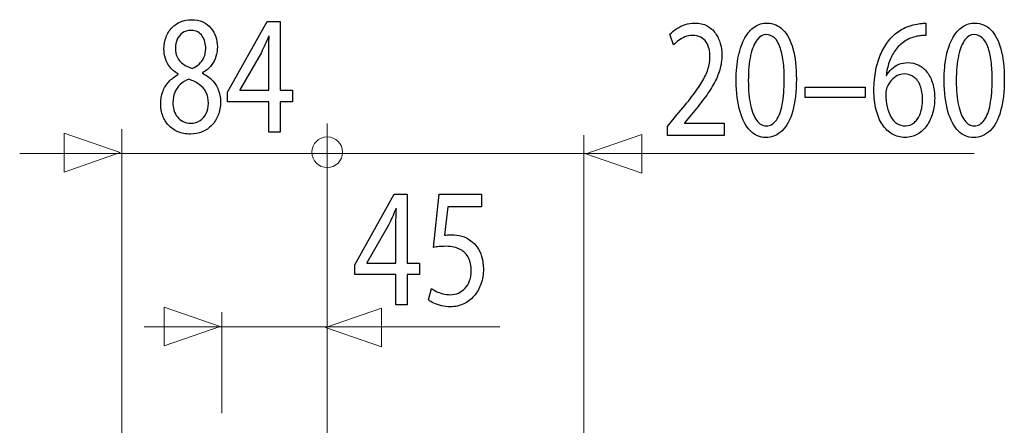
# Model space of a CAD drawing. Units: millimetres. Extents: x -92 to 92, y -42 to 42.
# Drawn here: x -31 to -9, y 33 to 42 of the extents above; entities that cross this region are included whole.
import ezdxf

# ---------------------------------------------------------------- set-up
doc = ezdxf.new("R2010")
doc.units = ezdxf.units.MM
doc.header["$MEASUREMENT"] = 0
doc.layers.add('CURVE', color=7, linetype='Continuous')

msp = doc.modelspace()

# ---------------------------------------------------------------- linework, layer by layer
at = {"layer": 'CURVE', "color": 250}
for points, knots in [([(-27.6802, 40.8735), (-27.7635, 40.8294), (-27.8349, 40.7744), (-27.8944, 40.7098), (-27.8944, 40.7098), (-27.9538, 40.6446), (-28, 40.5689), (-28.0321, 40.4828), (-28.0321, 40.4828), (-28.064, 40.3968), (-28.0801, 40.3004), (-28.0806, 40.1944), (-28.0806, 40.1944), (-28.0801, 40.1012), (-28.0652, 40.0146), (-28.0341, 39.9325), (-28.0341, 39.9325), (-28.0035, 39.8509), (-27.959, 39.7792), (-27.9006, 39.7165), (-27.9006, 39.7165), (-27.8421, 39.6544), (-27.7713, 39.6052), (-27.688, 39.5697), (-27.688, 39.5697), (-27.6042, 39.5341), (-27.5094, 39.516), (-27.4039, 39.5153), (-27.4039, 39.5153), (-27.3072, 39.516), (-27.2172, 39.5334), (-27.1344, 39.5676), (-27.1344, 39.5676), (-27.0516, 39.6019), (-26.9787, 39.6519), (-26.9166, 39.7165), (-26.9166, 39.7165), (-26.8545, 39.7805), (-26.8059, 39.8574), (-26.7712, 39.9473), (-26.7712, 39.9473), (-26.736, 40.0372), (-26.7184, 40.1374), (-26.7179, 40.2488), (-26.7179, 40.2488), (-26.7184, 40.3496), (-26.735, 40.4414), (-26.7676, 40.5248), (-26.7676, 40.5248), (-26.8002, 40.6076), (-26.8467, 40.6807), (-26.9073, 40.7435), (-26.9073, 40.7435), (-26.9678, 40.8068), (-27.0402, 40.8591), (-27.1245, 40.9005), (-27.1245, 40.9005), (-27.1245, 40.9005), (-27.1245, 40.9122), (-27.1245, 40.9122), (-27.1245, 40.9122), (-27.0422, 40.9607), (-26.9765, 41.017), (-26.9275, 41.0817), (-26.9275, 41.0817), (-26.8783, 41.1457), (-26.8425, 41.2143), (-26.8208, 41.286), (-26.8208, 41.286), (-26.7997, 41.3584), (-26.7888, 41.4303), (-26.7893, 41.502), (-26.7893, 41.502), (-26.7893, 41.5823), (-26.8017, 41.6598), (-26.8265, 41.7335), (-26.8265, 41.7335), (-26.8514, 41.8073), (-26.8882, 41.8733), (-26.9372, 41.9321), (-26.9372, 41.9321), (-26.9869, 41.9902), (-27.0484, 42.0368), (-27.122, 42.0705), (-27.122, 42.0705), (-27.1954, 42.1048), (-27.2813, 42.1221), (-27.3791, 42.1228), (-27.3791, 42.1228), (-27.4686, 42.1221), (-27.5519, 42.106), (-27.6275, 42.0744), (-27.6275, 42.0744), (-27.7034, 42.042), (-27.7697, 41.9967), (-27.8267, 41.9373), (-27.8267, 41.9373), (-27.883, 41.8777), (-27.927, 41.8073), (-27.9585, 41.7251), (-27.9585, 41.7251), (-27.9896, 41.6429), (-28.0056, 41.5518), (-28.0062, 41.4516), (-28.0062, 41.4516), (-28.0062, 41.3785), (-27.9953, 41.3074), (-27.9725, 41.2375), (-27.9725, 41.2375), (-27.9503, 41.1677), (-27.9151, 41.1023), (-27.8675, 41.0422), (-27.8675, 41.0422), (-27.8198, 40.982), (-27.7588, 40.9297), (-27.6833, 40.885), (-27.6833, 40.885), (-27.6833, 40.885), (-27.6802, 40.8735), (-27.6802, 40.8735)], [0, 0, 0, 0, 0.0322581, 0.0322581, 0.0322581, 0.0322581, 0.0645161, 0.0645161, 0.0645161, 0.0645161, 0.0967742, 0.0967742, 0.0967742, 0.0967742, 0.1290323, 0.1290323, 0.1290323, 0.1290323, 0.1612903, 0.1612903, 0.1612903, 0.1612903, 0.1935484, 0.1935484, 0.1935484, 0.1935484, 0.2258065, 0.2258065, 0.2258065, 0.2258065, 0.2580645, 0.2580645, 0.2580645, 0.2580645, 0.2903226, 0.2903226, 0.2903226, 0.2903226, 0.3225806, 0.3225806, 0.3225806, 0.3225806, 0.3548387, 0.3548387, 0.3548387, 0.3548387, 0.3870968, 0.3870968, 0.3870968, 0.3870968, 0.4193548, 0.4193548, 0.4193548, 0.4193548, 0.4516129, 0.4516129, 0.4516129, 0.4516129, 0.483871, 0.483871, 0.483871, 0.483871, 0.516129, 0.516129, 0.516129, 0.516129, 0.5483871, 0.5483871, 0.5483871, 0.5483871, 0.5806452, 0.5806452, 0.5806452, 0.5806452, 0.6129032, 0.6129032, 0.6129032, 0.6129032, 0.6451613, 0.6451613, 0.6451613, 0.6451613, 0.6774194, 0.6774194, 0.6774194, 0.6774194, 0.7096774, 0.7096774, 0.7096774, 0.7096774, 0.7419355, 0.7419355, 0.7419355, 0.7419355, 0.7741935, 0.7741935, 0.7741935, 0.7741935, 0.8064516, 0.8064516, 0.8064516, 0.8064516, 0.8387097, 0.8387097, 0.8387097, 0.8387097, 0.8709677, 0.8709677, 0.8709677, 0.8709677, 0.9032258, 0.9032258, 0.9032258, 0.9032258, 0.9354839, 0.9354839, 0.9354839, 0.9354839, 1, 1, 1, 1]), ([(-25.3613, 39.558), (-25.3613, 39.558), (-25.3613, 40.2488), (-25.3613, 40.2488), (-25.3613, 40.2488), (-25.3613, 40.2488), (-25.0789, 40.2488), (-25.0789, 40.2488), (-25.0789, 40.2488), (-25.0789, 40.2488), (-25.0789, 40.5126), (-25.0789, 40.5126), (-25.0789, 40.5126), (-25.0789, 40.5126), (-25.3613, 40.5126), (-25.3613, 40.5126), (-25.3613, 40.5126), (-25.3613, 40.5126), (-25.3613, 42.0801), (-25.3613, 42.0801), (-25.3613, 42.0801), (-25.3613, 42.0801), (-25.6563, 42.0801), (-25.6563, 42.0801), (-25.6563, 42.0801), (-25.6563, 42.0801), (-26.5565, 40.4698), (-26.5565, 40.4698), (-26.5565, 40.4698), (-26.5565, 40.4698), (-26.5565, 40.2488), (-26.5565, 40.2488), (-26.5565, 40.2488), (-26.5565, 40.2488), (-25.619, 40.2488), (-25.619, 40.2488), (-25.619, 40.2488), (-25.619, 40.2488), (-25.619, 39.558), (-25.619, 39.558), (-25.619, 39.558), (-25.619, 39.558), (-25.3613, 39.558), (-25.3613, 39.558)], [0, 0, 0, 0, 0.0833333, 0.0833333, 0.0833333, 0.0833333, 0.1666667, 0.1666667, 0.1666667, 0.1666667, 0.25, 0.25, 0.25, 0.25, 0.3333333, 0.3333333, 0.3333333, 0.3333333, 0.4166667, 0.4166667, 0.4166667, 0.4166667, 0.5, 0.5, 0.5, 0.5, 0.5833333, 0.5833333, 0.5833333, 0.5833333, 0.6666667, 0.6666667, 0.6666667, 0.6666667, 0.75, 0.75, 0.75, 0.75, 0.8333333, 0.8333333, 0.8333333, 0.8333333, 1, 1, 1, 1]), ([(-15.2456, 39.4813), (-15.2456, 39.4813), (-15.2456, 39.7646), (-15.2456, 39.7646), (-15.2456, 39.7646), (-15.2456, 39.7646), (-16.1489, 39.7646), (-16.1489, 39.7646), (-16.1489, 39.7646), (-16.1489, 39.7646), (-16.1489, 39.7723), (-16.1489, 39.7723), (-16.1489, 39.7723), (-16.1489, 39.7723), (-15.9905, 39.9585), (-15.9905, 39.9585), (-15.9905, 39.9585), (-15.8841, 40.086), (-15.7878, 40.2068), (-15.7024, 40.3207), (-15.7024, 40.3207), (-15.617, 40.4346), (-15.5441, 40.5457), (-15.4835, 40.6531), (-15.4835, 40.6531), (-15.4225, 40.7605), (-15.3764, 40.8685), (-15.3438, 40.9771), (-15.3438, 40.9771), (-15.3118, 41.0852), (-15.2958, 41.197), (-15.2952, 41.3128), (-15.2952, 41.3128), (-15.2952, 41.4039), (-15.3066, 41.4932), (-15.3304, 41.5799), (-15.3304, 41.5799), (-15.3542, 41.6665), (-15.3915, 41.7447), (-15.4411, 41.8146), (-15.4411, 41.8146), (-15.4908, 41.8851), (-15.5549, 41.9408), (-15.6331, 41.9821), (-15.6331, 41.9821), (-15.7112, 42.0242), (-15.8044, 42.0455), (-15.9129, 42.0462), (-15.9129, 42.0462), (-15.9895, 42.0455), (-16.0625, 42.0345), (-16.1319, 42.0118), (-16.1319, 42.0118), (-16.2012, 41.9892), (-16.2653, 41.9588), (-16.3243, 41.9201), (-16.3243, 41.9201), (-16.3827, 41.8819), (-16.435, 41.8385), (-16.481, 41.79), (-16.481, 41.79), (-16.481, 41.79), (-16.3941, 41.5494), (-16.3941, 41.5494), (-16.3941, 41.5494), (-16.3631, 41.5825), (-16.3258, 41.6154), (-16.2824, 41.6477), (-16.2824, 41.6477), (-16.2389, 41.6808), (-16.1908, 41.7073), (-16.1375, 41.7293), (-16.1375, 41.7293), (-16.0842, 41.7506), (-16.0268, 41.7622), (-15.9657, 41.7629), (-15.9657, 41.7629), (-15.8907, 41.7622), (-15.8277, 41.7487), (-15.7764, 41.7222), (-15.7764, 41.7222), (-15.7257, 41.6949), (-15.6848, 41.6588), (-15.6543, 41.6128), (-15.6543, 41.6128), (-15.6238, 41.5663), (-15.6015, 41.5139), (-15.588, 41.4551), (-15.588, 41.4551), (-15.5746, 41.3962), (-15.5679, 41.3348), (-15.5684, 41.2701), (-15.5684, 41.2701), (-15.5684, 41.1757), (-15.5835, 41.0825), (-15.6134, 40.9901), (-15.6134, 40.9901), (-15.6435, 40.897), (-15.6889, 40.8), (-15.7505, 40.6978), (-15.7505, 40.6978), (-15.8121, 40.5955), (-15.8902, 40.4837), (-15.9848, 40.3621), (-15.9848, 40.3621), (-16.0791, 40.2405), (-16.1908, 40.1034), (-16.3197, 39.9508), (-16.3197, 39.9508), (-16.3197, 39.9508), (-16.5338, 39.6909), (-16.5338, 39.6909), (-16.5338, 39.6909), (-16.5338, 39.6909), (-16.5338, 39.4813), (-16.5338, 39.4813), (-16.5338, 39.4813), (-16.5338, 39.4813), (-15.2456, 39.4813), (-15.2456, 39.4813)], [0, 0, 0, 0, 0.0322581, 0.0322581, 0.0322581, 0.0322581, 0.0645161, 0.0645161, 0.0645161, 0.0645161, 0.0967742, 0.0967742, 0.0967742, 0.0967742, 0.1290323, 0.1290323, 0.1290323, 0.1290323, 0.1612903, 0.1612903, 0.1612903, 0.1612903, 0.1935484, 0.1935484, 0.1935484, 0.1935484, 0.2258065, 0.2258065, 0.2258065, 0.2258065, 0.2580645, 0.2580645, 0.2580645, 0.2580645, 0.2903226, 0.2903226, 0.2903226, 0.2903226, 0.3225806, 0.3225806, 0.3225806, 0.3225806, 0.3548387, 0.3548387, 0.3548387, 0.3548387, 0.3870968, 0.3870968, 0.3870968, 0.3870968, 0.4193548, 0.4193548, 0.4193548, 0.4193548, 0.4516129, 0.4516129, 0.4516129, 0.4516129, 0.483871, 0.483871, 0.483871, 0.483871, 0.516129, 0.516129, 0.516129, 0.516129, 0.5483871, 0.5483871, 0.5483871, 0.5483871, 0.5806452, 0.5806452, 0.5806452, 0.5806452, 0.6129032, 0.6129032, 0.6129032, 0.6129032, 0.6451613, 0.6451613, 0.6451613, 0.6451613, 0.6774194, 0.6774194, 0.6774194, 0.6774194, 0.7096774, 0.7096774, 0.7096774, 0.7096774, 0.7419355, 0.7419355, 0.7419355, 0.7419355, 0.7741935, 0.7741935, 0.7741935, 0.7741935, 0.8064516, 0.8064516, 0.8064516, 0.8064516, 0.8387097, 0.8387097, 0.8387097, 0.8387097, 0.8709677, 0.8709677, 0.8709677, 0.8709677, 0.9032258, 0.9032258, 0.9032258, 0.9032258, 0.9354839, 0.9354839, 0.9354839, 0.9354839, 1, 1, 1, 1]), ([(-14.2647, 42.0462), (-14.3676, 42.0462), (-14.4619, 42.0176), (-14.5477, 41.9609), (-14.5477, 41.9609), (-14.6336, 41.9039), (-14.7076, 41.8205), (-14.7707, 41.7092), (-14.7707, 41.7092), (-14.8337, 41.5979), (-14.8824, 41.4609), (-14.917, 41.2979), (-14.917, 41.2979), (-14.9512, 41.135), (-14.9688, 40.9474), (-14.9694, 40.7346), (-14.9694, 40.7346), (-14.9662, 40.4559), (-14.9367, 40.2205), (-14.8803, 40.0277), (-14.8803, 40.0277), (-14.824, 39.835), (-14.7458, 39.6888), (-14.6465, 39.5894), (-14.6465, 39.5894), (-14.5471, 39.4897), (-14.4313, 39.4392), (-14.2989, 39.4386), (-14.2989, 39.4386), (-14.1503, 39.4392), (-14.0241, 39.4911), (-13.9196, 39.5931), (-13.9196, 39.5931), (-13.8151, 39.6954), (-13.7354, 39.8454), (-13.6806, 40.0433), (-13.6806, 40.0433), (-13.6252, 40.2412), (-13.5978, 40.4831), (-13.5973, 40.7696), (-13.5973, 40.7696), (-13.5978, 41.038), (-13.6242, 41.2675), (-13.6765, 41.4577), (-13.6765, 41.4577), (-13.7287, 41.6477), (-13.8048, 41.7932), (-13.904, 41.8936), (-13.904, 41.8936), (-14.0034, 41.9943), (-14.1234, 42.0455), (-14.2647, 42.0462)], [0, 0, 0, 0, 0.0714286, 0.0714286, 0.0714286, 0.0714286, 0.1428571, 0.1428571, 0.1428571, 0.1428571, 0.2142857, 0.2142857, 0.2142857, 0.2142857, 0.2857143, 0.2857143, 0.2857143, 0.2857143, 0.3571429, 0.3571429, 0.3571429, 0.3571429, 0.4285714, 0.4285714, 0.4285714, 0.4285714, 0.5, 0.5, 0.5, 0.5, 0.5714286, 0.5714286, 0.5714286, 0.5714286, 0.6428571, 0.6428571, 0.6428571, 0.6428571, 0.7142857, 0.7142857, 0.7142857, 0.7142857, 0.7857143, 0.7857143, 0.7857143, 0.7857143, 0.8571429, 0.8571429, 0.8571429, 0.8571429, 1, 1, 1, 1]), ([(-10.6452, 42.0423), (-10.67, 42.0423), (-10.6995, 42.0409), (-10.7327, 42.0383), (-10.7327, 42.0383), (-10.7663, 42.0359), (-10.8036, 42.0306), (-10.8439, 42.0229), (-10.8439, 42.0229), (-10.9717, 42.0035), (-11.0902, 41.962), (-11.1993, 41.8994), (-11.1993, 41.8994), (-11.3085, 41.8366), (-11.4052, 41.7539), (-11.4895, 41.6504), (-11.4895, 41.6504), (-11.5573, 41.5676), (-11.6169, 41.4693), (-11.6676, 41.3555), (-11.6676, 41.3555), (-11.7187, 41.2423), (-11.7586, 41.1149), (-11.7876, 40.9739), (-11.7876, 40.9739), (-11.816, 40.8329), (-11.8306, 40.679), (-11.831, 40.5134), (-11.831, 40.5134), (-11.8306, 40.3491), (-11.8134, 40.201), (-11.7803, 40.0692), (-11.7803, 40.0692), (-11.7467, 39.9366), (-11.6986, 39.8241), (-11.636, 39.7303), (-11.636, 39.7303), (-11.5739, 39.6365), (-11.4989, 39.564), (-11.4119, 39.5142), (-11.4119, 39.5142), (-11.325, 39.4646), (-11.2278, 39.4392), (-11.1202, 39.4386), (-11.1202, 39.4386), (-11.0147, 39.4399), (-10.9199, 39.4646), (-10.8366, 39.5123), (-10.8366, 39.5123), (-10.7539, 39.5608), (-10.683, 39.6268), (-10.6251, 39.7102), (-10.6251, 39.7102), (-10.5672, 39.7937), (-10.5227, 39.8888), (-10.4926, 39.9954), (-10.4926, 39.9954), (-10.4621, 40.1016), (-10.4466, 40.2134), (-10.4466, 40.3311), (-10.4466, 40.3311), (-10.447, 40.454), (-10.4621, 40.5652), (-10.4915, 40.6647), (-10.4915, 40.6647), (-10.521, 40.7643), (-10.563, 40.8504), (-10.6168, 40.9222), (-10.6168, 40.9222), (-10.6711, 40.9933), (-10.7353, 41.0489), (-10.8093, 41.0871), (-10.8093, 41.0871), (-10.8832, 41.1259), (-10.9655, 41.1453), (-11.055, 41.1459), (-11.055, 41.1459), (-11.1295, 41.1453), (-11.1978, 41.1318), (-11.2599, 41.1058), (-11.2599, 41.1058), (-11.3219, 41.0793), (-11.3773, 41.0444), (-11.4255, 40.9998), (-11.4255, 40.9998), (-11.473, 40.9558), (-11.5134, 40.906), (-11.5455, 40.851), (-11.5455, 40.851), (-11.5455, 40.851), (-11.5516, 40.851), (-11.5516, 40.851), (-11.5516, 40.851), (-11.5402, 40.9564), (-11.5175, 41.0579), (-11.4829, 41.1556), (-11.4829, 41.1556), (-11.4486, 41.2526), (-11.4032, 41.3419), (-11.3452, 41.4227), (-11.3452, 41.4227), (-11.2873, 41.503), (-11.2174, 41.5714), (-11.1351, 41.6271), (-11.1351, 41.6271), (-11.0529, 41.6827), (-10.9577, 41.7214), (-10.8502, 41.7434), (-10.8502, 41.7434), (-10.8114, 41.7513), (-10.7741, 41.7571), (-10.7394, 41.7603), (-10.7394, 41.7603), (-10.7048, 41.7642), (-10.6732, 41.7648), (-10.6452, 41.7629), (-10.6452, 41.7629), (-10.6452, 41.7629), (-10.6452, 42.0423), (-10.6452, 42.0423)], [0, 0, 0, 0, 0.0322581, 0.0322581, 0.0322581, 0.0322581, 0.0645161, 0.0645161, 0.0645161, 0.0645161, 0.0967742, 0.0967742, 0.0967742, 0.0967742, 0.1290323, 0.1290323, 0.1290323, 0.1290323, 0.1612903, 0.1612903, 0.1612903, 0.1612903, 0.1935484, 0.1935484, 0.1935484, 0.1935484, 0.2258065, 0.2258065, 0.2258065, 0.2258065, 0.2580645, 0.2580645, 0.2580645, 0.2580645, 0.2903226, 0.2903226, 0.2903226, 0.2903226, 0.3225806, 0.3225806, 0.3225806, 0.3225806, 0.3548387, 0.3548387, 0.3548387, 0.3548387, 0.3870968, 0.3870968, 0.3870968, 0.3870968, 0.4193548, 0.4193548, 0.4193548, 0.4193548, 0.4516129, 0.4516129, 0.4516129, 0.4516129, 0.483871, 0.483871, 0.483871, 0.483871, 0.516129, 0.516129, 0.516129, 0.516129, 0.5483871, 0.5483871, 0.5483871, 0.5483871, 0.5806452, 0.5806452, 0.5806452, 0.5806452, 0.6129032, 0.6129032, 0.6129032, 0.6129032, 0.6451613, 0.6451613, 0.6451613, 0.6451613, 0.6774194, 0.6774194, 0.6774194, 0.6774194, 0.7096774, 0.7096774, 0.7096774, 0.7096774, 0.7419355, 0.7419355, 0.7419355, 0.7419355, 0.7741935, 0.7741935, 0.7741935, 0.7741935, 0.8064516, 0.8064516, 0.8064516, 0.8064516, 0.8387097, 0.8387097, 0.8387097, 0.8387097, 0.8709677, 0.8709677, 0.8709677, 0.8709677, 0.9032258, 0.9032258, 0.9032258, 0.9032258, 0.9354839, 0.9354839, 0.9354839, 0.9354839, 1, 1, 1, 1]), ([(-9.5278, 42.0462), (-9.6307, 42.0462), (-9.7249, 42.0176), (-9.8108, 41.9609), (-9.8108, 41.9609), (-9.8967, 41.9039), (-9.9706, 41.8205), (-10.0338, 41.7092), (-10.0338, 41.7092), (-10.0968, 41.5979), (-10.1455, 41.4609), (-10.1801, 41.2979), (-10.1801, 41.2979), (-10.2143, 41.135), (-10.2319, 40.9474), (-10.2324, 40.7346), (-10.2324, 40.7346), (-10.2293, 40.4559), (-10.1998, 40.2205), (-10.1434, 40.0277), (-10.1434, 40.0277), (-10.087, 39.835), (-10.0089, 39.6888), (-9.9096, 39.5894), (-9.9096, 39.5894), (-9.8102, 39.4897), (-9.6944, 39.4392), (-9.5619, 39.4386), (-9.5619, 39.4386), (-9.4134, 39.4392), (-9.2872, 39.4911), (-9.1827, 39.5931), (-9.1827, 39.5931), (-9.0782, 39.6954), (-8.9985, 39.8454), (-8.9436, 40.0433), (-8.9436, 40.0433), (-8.8883, 40.2412), (-8.8609, 40.4831), (-8.8603, 40.7696), (-8.8603, 40.7696), (-8.8609, 41.038), (-8.8873, 41.2675), (-8.9396, 41.4577), (-8.9396, 41.4577), (-8.9918, 41.6477), (-9.0678, 41.7932), (-9.1671, 41.8936), (-9.1671, 41.8936), (-9.2665, 41.9943), (-9.3865, 42.0455), (-9.5278, 42.0462)], [0, 0, 0, 0, 0.0714286, 0.0714286, 0.0714286, 0.0714286, 0.1428571, 0.1428571, 0.1428571, 0.1428571, 0.2142857, 0.2142857, 0.2142857, 0.2142857, 0.2857143, 0.2857143, 0.2857143, 0.2857143, 0.3571429, 0.3571429, 0.3571429, 0.3571429, 0.4285714, 0.4285714, 0.4285714, 0.4285714, 0.5, 0.5, 0.5, 0.5, 0.5714286, 0.5714286, 0.5714286, 0.5714286, 0.6428571, 0.6428571, 0.6428571, 0.6428571, 0.7142857, 0.7142857, 0.7142857, 0.7142857, 0.7857143, 0.7857143, 0.7857143, 0.7857143, 0.8571429, 0.8571429, 0.8571429, 0.8571429, 1, 1, 1, 1]), ([(-27.3946, 41.8784), (-27.3336, 41.8777), (-27.2813, 41.8662), (-27.2379, 41.8428), (-27.2379, 41.8428), (-27.1944, 41.8196), (-27.1592, 41.7878), (-27.1317, 41.7485), (-27.1317, 41.7485), (-27.1049, 41.709), (-27.0847, 41.6651), (-27.0718, 41.6166), (-27.0718, 41.6166), (-27.0593, 41.568), (-27.0531, 41.5181), (-27.0531, 41.4671), (-27.0531, 41.4671), (-27.0536, 41.3908), (-27.0671, 41.3228), (-27.0941, 41.2634), (-27.0941, 41.2634), (-27.1209, 41.2032), (-27.1571, 41.1522), (-27.2037, 41.1102), (-27.2037, 41.1102), (-27.2498, 41.0674), (-27.302, 41.0339), (-27.3605, 41.0092), (-27.3605, 41.0092), (-27.4386, 41.0351), (-27.5064, 41.0681), (-27.5643, 41.1081), (-27.5643, 41.1081), (-27.6223, 41.1489), (-27.6673, 41.1993), (-27.6989, 41.2595), (-27.6989, 41.2595), (-27.7304, 41.3197), (-27.7459, 41.3914), (-27.7454, 41.4748), (-27.7454, 41.4748), (-27.7454, 41.5486), (-27.732, 41.6151), (-27.7051, 41.676), (-27.7051, 41.676), (-27.6782, 41.7368), (-27.6383, 41.7853), (-27.586, 41.8221), (-27.586, 41.8221), (-27.5343, 41.8589), (-27.4701, 41.8777), (-27.3946, 41.8784)], [0, 0, 0, 0, 0.0714286, 0.0714286, 0.0714286, 0.0714286, 0.1428571, 0.1428571, 0.1428571, 0.1428571, 0.2142857, 0.2142857, 0.2142857, 0.2142857, 0.2857143, 0.2857143, 0.2857143, 0.2857143, 0.3571429, 0.3571429, 0.3571429, 0.3571429, 0.4285714, 0.4285714, 0.4285714, 0.4285714, 0.5, 0.5, 0.5, 0.5, 0.5714286, 0.5714286, 0.5714286, 0.5714286, 0.6428571, 0.6428571, 0.6428571, 0.6428571, 0.7142857, 0.7142857, 0.7142857, 0.7142857, 0.7857143, 0.7857143, 0.7857143, 0.7857143, 0.8571429, 0.8571429, 0.8571429, 0.8571429, 1, 1, 1, 1]), ([(-26.2802, 40.5126), (-26.2802, 40.5126), (-26.2802, 40.5204), (-26.2802, 40.5204), (-26.2802, 40.5204), (-26.2802, 40.5204), (-25.7866, 41.3778), (-25.7866, 41.3778), (-25.7866, 41.3778), (-25.7592, 41.4353), (-25.7317, 41.4936), (-25.7048, 41.5524), (-25.7048, 41.5524), (-25.6785, 41.612), (-25.6495, 41.6779), (-25.619, 41.7504), (-25.619, 41.7504), (-25.619, 41.7504), (-25.6096, 41.7504), (-25.6096, 41.7504), (-25.6096, 41.7504), (-25.6158, 41.6184), (-25.619, 41.4865), (-25.619, 41.3546), (-25.619, 41.3546), (-25.619, 41.3546), (-25.619, 40.5126), (-25.619, 40.5126), (-25.619, 40.5126), (-25.619, 40.5126), (-26.2802, 40.5126), (-26.2802, 40.5126)], [0, 0, 0, 0, 0.1111111, 0.1111111, 0.1111111, 0.1111111, 0.2222222, 0.2222222, 0.2222222, 0.2222222, 0.3333333, 0.3333333, 0.3333333, 0.3333333, 0.4444444, 0.4444444, 0.4444444, 0.4444444, 0.5555556, 0.5555556, 0.5555556, 0.5555556, 0.6666667, 0.6666667, 0.6666667, 0.6666667, 0.7777778, 0.7777778, 0.7777778, 0.7777778, 1, 1, 1, 1]), ([(-14.2833, 41.7823), (-14.2119, 41.7816), (-14.1503, 41.7577), (-14.0986, 41.7092), (-14.0986, 41.7092), (-14.0469, 41.6607), (-14.0045, 41.5915), (-13.9714, 41.5009), (-13.9714, 41.5009), (-13.9383, 41.4111), (-13.9133, 41.3024), (-13.8974, 41.1769), (-13.8974, 41.1769), (-13.8813, 41.0508), (-13.8735, 40.9098), (-13.8735, 40.754), (-13.8735, 40.754), (-13.8735, 40.538), (-13.8885, 40.3518), (-13.9186, 40.1952), (-13.9186, 40.1952), (-13.9481, 40.0381), (-13.9936, 39.9172), (-14.0541, 39.8318), (-14.0541, 39.8318), (-14.1147, 39.7465), (-14.1912, 39.7038), (-14.2833, 39.7025), (-14.2833, 39.7025), (-14.3666, 39.7031), (-14.4386, 39.7431), (-14.5001, 39.8234), (-14.5001, 39.8234), (-14.5611, 39.9036), (-14.6082, 40.02), (-14.6419, 40.1726), (-14.6419, 40.1726), (-14.6755, 40.326), (-14.6925, 40.5115), (-14.6931, 40.7307), (-14.6931, 40.7307), (-14.6925, 40.9604), (-14.6745, 41.1524), (-14.6393, 41.3089), (-14.6393, 41.3089), (-14.6041, 41.4648), (-14.556, 41.5825), (-14.4944, 41.6626), (-14.4944, 41.6626), (-14.4328, 41.7423), (-14.3625, 41.7823), (-14.2833, 41.7823)], [0, 0, 0, 0, 0.0714286, 0.0714286, 0.0714286, 0.0714286, 0.1428571, 0.1428571, 0.1428571, 0.1428571, 0.2142857, 0.2142857, 0.2142857, 0.2142857, 0.2857143, 0.2857143, 0.2857143, 0.2857143, 0.3571429, 0.3571429, 0.3571429, 0.3571429, 0.4285714, 0.4285714, 0.4285714, 0.4285714, 0.5, 0.5, 0.5, 0.5, 0.5714286, 0.5714286, 0.5714286, 0.5714286, 0.6428571, 0.6428571, 0.6428571, 0.6428571, 0.7142857, 0.7142857, 0.7142857, 0.7142857, 0.7857143, 0.7857143, 0.7857143, 0.7857143, 0.8571429, 0.8571429, 0.8571429, 0.8571429, 1, 1, 1, 1]), ([(-9.5463, 41.7823), (-9.475, 41.7816), (-9.4134, 41.7577), (-9.3617, 41.7092), (-9.3617, 41.7092), (-9.3099, 41.6607), (-9.2675, 41.5915), (-9.2344, 41.5009), (-9.2344, 41.5009), (-9.2014, 41.4111), (-9.1764, 41.3024), (-9.1605, 41.1769), (-9.1605, 41.1769), (-9.1444, 41.0508), (-9.1366, 40.9098), (-9.1366, 40.754), (-9.1366, 40.754), (-9.1366, 40.538), (-9.1516, 40.3518), (-9.1817, 40.1952), (-9.1817, 40.1952), (-9.2111, 40.0381), (-9.2567, 39.9172), (-9.3172, 39.8318), (-9.3172, 39.8318), (-9.3777, 39.7465), (-9.4543, 39.7038), (-9.5463, 39.7025), (-9.5463, 39.7025), (-9.6296, 39.7031), (-9.7016, 39.7431), (-9.7631, 39.8234), (-9.7631, 39.8234), (-9.8242, 39.9036), (-9.8713, 40.02), (-9.9049, 40.1726), (-9.9049, 40.1726), (-9.9386, 40.326), (-9.9556, 40.5115), (-9.9562, 40.7307), (-9.9562, 40.7307), (-9.9556, 40.9604), (-9.9376, 41.1524), (-9.9024, 41.3089), (-9.9024, 41.3089), (-9.8672, 41.4648), (-9.8191, 41.5825), (-9.7574, 41.6626), (-9.7574, 41.6626), (-9.6959, 41.7423), (-9.6256, 41.7823), (-9.5463, 41.7823)], [0, 0, 0, 0, 0.0714286, 0.0714286, 0.0714286, 0.0714286, 0.1428571, 0.1428571, 0.1428571, 0.1428571, 0.2142857, 0.2142857, 0.2142857, 0.2142857, 0.2857143, 0.2857143, 0.2857143, 0.2857143, 0.3571429, 0.3571429, 0.3571429, 0.3571429, 0.4285714, 0.4285714, 0.4285714, 0.4285714, 0.5, 0.5, 0.5, 0.5, 0.5714286, 0.5714286, 0.5714286, 0.5714286, 0.6428571, 0.6428571, 0.6428571, 0.6428571, 0.7142857, 0.7142857, 0.7142857, 0.7142857, 0.7857143, 0.7857143, 0.7857143, 0.7857143, 0.8571429, 0.8571429, 0.8571429, 0.8571429, 1, 1, 1, 1]), ([(-11.1139, 39.7025), (-11.1864, 39.7031), (-11.25, 39.7212), (-11.3053, 39.7574), (-11.3053, 39.7574), (-11.3602, 39.7937), (-11.4068, 39.8441), (-11.4446, 39.9095), (-11.4446, 39.9095), (-11.4823, 39.9747), (-11.5107, 40.0517), (-11.5304, 40.1397), (-11.5304, 40.1397), (-11.5501, 40.2277), (-11.5599, 40.3239), (-11.561, 40.4281), (-11.561, 40.4281), (-11.561, 40.4591), (-11.5578, 40.4863), (-11.5527, 40.5109), (-11.5527, 40.5109), (-11.5476, 40.5348), (-11.5408, 40.5561), (-11.533, 40.5756), (-11.533, 40.5756), (-11.5077, 40.6382), (-11.4751, 40.6925), (-11.4342, 40.7391), (-11.4342, 40.7391), (-11.3939, 40.785), (-11.3483, 40.8213), (-11.2977, 40.8472), (-11.2977, 40.8472), (-11.247, 40.8724), (-11.1942, 40.8859), (-11.1387, 40.8859), (-11.1387, 40.8859), (-11.0545, 40.8854), (-10.9816, 40.862), (-10.9189, 40.8162), (-10.9189, 40.8162), (-10.8568, 40.7702), (-10.8087, 40.7042), (-10.7745, 40.6183), (-10.7745, 40.6183), (-10.7404, 40.5322), (-10.7234, 40.4288), (-10.7228, 40.3078), (-10.7228, 40.3078), (-10.7234, 40.1869), (-10.7399, 40.0807), (-10.7726, 39.9903), (-10.7726, 39.9903), (-10.8051, 39.8997), (-10.8506, 39.8299), (-10.9091, 39.7794), (-10.9091, 39.7794), (-10.9676, 39.729), (-11.0359, 39.7031), (-11.1139, 39.7025)], [0, 0, 0, 0, 0.0625, 0.0625, 0.0625, 0.0625, 0.125, 0.125, 0.125, 0.125, 0.1875, 0.1875, 0.1875, 0.1875, 0.25, 0.25, 0.25, 0.25, 0.3125, 0.3125, 0.3125, 0.3125, 0.375, 0.375, 0.375, 0.375, 0.4375, 0.4375, 0.4375, 0.4375, 0.5, 0.5, 0.5, 0.5, 0.5625, 0.5625, 0.5625, 0.5625, 0.625, 0.625, 0.625, 0.625, 0.6875, 0.6875, 0.6875, 0.6875, 0.75, 0.75, 0.75, 0.75, 0.8125, 0.8125, 0.8125, 0.8125, 0.875, 0.875, 0.875, 0.875, 1, 1, 1, 1]), ([(-27.3977, 39.7637), (-27.4624, 39.7643), (-27.5198, 39.7773), (-27.5705, 39.8024), (-27.5705, 39.8024), (-27.6218, 39.8283), (-27.6646, 39.8633), (-27.6999, 39.9078), (-27.6999, 39.9078), (-27.7345, 39.9519), (-27.7609, 40.0029), (-27.7785, 40.0598), (-27.7785, 40.0598), (-27.7956, 40.1167), (-27.8033, 40.1775), (-27.8013, 40.2409), (-27.8013, 40.2409), (-27.8013, 40.3218), (-27.7872, 40.3962), (-27.7593, 40.4647), (-27.7593, 40.4647), (-27.732, 40.5332), (-27.691, 40.5934), (-27.6372, 40.6446), (-27.6372, 40.6446), (-27.583, 40.6956), (-27.5167, 40.7357), (-27.4381, 40.7648), (-27.4381, 40.7648), (-27.3465, 40.733), (-27.2679, 40.6937), (-27.2016, 40.6458), (-27.2016, 40.6458), (-27.1354, 40.5986), (-27.0842, 40.5396), (-27.0484, 40.4698), (-27.0484, 40.4698), (-27.0128, 40.3993), (-26.9947, 40.314), (-26.9942, 40.2137), (-26.9942, 40.2137), (-26.9947, 40.1265), (-27.0113, 40.0489), (-27.0444, 39.9816), (-27.0444, 39.9816), (-27.0775, 39.9143), (-27.124, 39.8614), (-27.1841, 39.8225), (-27.1841, 39.8225), (-27.2441, 39.7838), (-27.3155, 39.7643), (-27.3977, 39.7637)], [0, 0, 0, 0, 0.0714286, 0.0714286, 0.0714286, 0.0714286, 0.1428571, 0.1428571, 0.1428571, 0.1428571, 0.2142857, 0.2142857, 0.2142857, 0.2142857, 0.2857143, 0.2857143, 0.2857143, 0.2857143, 0.3571429, 0.3571429, 0.3571429, 0.3571429, 0.4285714, 0.4285714, 0.4285714, 0.4285714, 0.5, 0.5, 0.5, 0.5, 0.5714286, 0.5714286, 0.5714286, 0.5714286, 0.6428571, 0.6428571, 0.6428571, 0.6428571, 0.7142857, 0.7142857, 0.7142857, 0.7142857, 0.7857143, 0.7857143, 0.7857143, 0.7857143, 0.8571429, 0.8571429, 0.8571429, 0.8571429, 1, 1, 1, 1]), ([(-13.3956, 40.5833), (-13.3956, 40.5833), (-13.3956, 40.3504), (-13.3956, 40.3504), (-13.3956, 40.3504), (-13.3956, 40.3504), (-12.0297, 40.3504), (-12.0297, 40.3504), (-12.0297, 40.3504), (-12.0297, 40.3504), (-12.0297, 40.5833), (-12.0297, 40.5833), (-12.0297, 40.5833), (-12.0297, 40.5833), (-13.3956, 40.5833), (-13.3956, 40.5833)], [0, 0, 0, 0, 0.2, 0.2, 0.2, 0.2, 0.4, 0.4, 0.4, 0.4, 0.6, 0.6, 0.6, 0.6, 1, 1, 1, 1]), ([(-22.4632, 35.6221), (-22.4632, 35.6221), (-22.4632, 36.3129), (-22.4632, 36.3129), (-22.4632, 36.3129), (-22.4632, 36.3129), (-22.1808, 36.3129), (-22.1808, 36.3129), (-22.1808, 36.3129), (-22.1808, 36.3129), (-22.1808, 36.5767), (-22.1808, 36.5767), (-22.1808, 36.5767), (-22.1808, 36.5767), (-22.4632, 36.5767), (-22.4632, 36.5767), (-22.4632, 36.5767), (-22.4632, 36.5767), (-22.4632, 38.1442), (-22.4632, 38.1442), (-22.4632, 38.1442), (-22.4632, 38.1442), (-22.7582, 38.1442), (-22.7582, 38.1442), (-22.7582, 38.1442), (-22.7582, 38.1442), (-23.6584, 36.5339), (-23.6584, 36.5339), (-23.6584, 36.5339), (-23.6584, 36.5339), (-23.6584, 36.3129), (-23.6584, 36.3129), (-23.6584, 36.3129), (-23.6584, 36.3129), (-22.7209, 36.3129), (-22.7209, 36.3129), (-22.7209, 36.3129), (-22.7209, 36.3129), (-22.7209, 35.6221), (-22.7209, 35.6221), (-22.7209, 35.6221), (-22.7209, 35.6221), (-22.4632, 35.6221), (-22.4632, 35.6221)], [0, 0, 0, 0, 0.0833333, 0.0833333, 0.0833333, 0.0833333, 0.1666667, 0.1666667, 0.1666667, 0.1666667, 0.25, 0.25, 0.25, 0.25, 0.3333333, 0.3333333, 0.3333333, 0.3333333, 0.4166667, 0.4166667, 0.4166667, 0.4166667, 0.5, 0.5, 0.5, 0.5, 0.5833333, 0.5833333, 0.5833333, 0.5833333, 0.6666667, 0.6666667, 0.6666667, 0.6666667, 0.75, 0.75, 0.75, 0.75, 0.8333333, 0.8333333, 0.8333333, 0.8333333, 1, 1, 1, 1]), ([(-20.7683, 38.1442), (-20.7683, 38.1442), (-21.7337, 38.1442), (-21.7337, 38.1442), (-21.7337, 38.1442), (-21.7337, 38.1442), (-21.864, 36.9336), (-21.864, 36.9336), (-21.864, 36.9336), (-21.8269, 36.9401), (-21.7854, 36.9453), (-21.7389, 36.9498), (-21.7389, 36.9498), (-21.6928, 36.9543), (-21.6401, 36.9569), (-21.5815, 36.9569), (-21.5815, 36.9569), (-21.4481, 36.9562), (-21.339, 36.9324), (-21.254, 36.8858), (-21.254, 36.8858), (-21.1687, 36.8385), (-21.1057, 36.7739), (-21.0647, 36.6911), (-21.0647, 36.6911), (-21.0239, 36.6077), (-21.0036, 36.5113), (-21.0042, 36.402), (-21.0042, 36.402), (-21.0036, 36.3173), (-21.0162, 36.2416), (-21.0414, 36.1745), (-21.0414, 36.1745), (-21.0663, 36.1065), (-21.101, 36.0496), (-21.145, 36.0018), (-21.145, 36.0018), (-21.1889, 35.9545), (-21.2396, 35.9183), (-21.297, 35.8931), (-21.297, 35.8931), (-21.3545, 35.8678), (-21.4149, 35.855), (-21.4792, 35.855), (-21.4792, 35.855), (-21.5417, 35.8556), (-21.6008, 35.8627), (-21.6561, 35.8776), (-21.6561, 35.8776), (-21.7115, 35.8918), (-21.7612, 35.9092), (-21.8051, 35.9305), (-21.8051, 35.9305), (-21.8491, 35.952), (-21.8853, 35.9733), (-21.9137, 35.9947), (-21.9137, 35.9947), (-21.9137, 35.9947), (-21.9821, 35.7346), (-21.9821, 35.7346), (-21.9821, 35.7346), (-21.9483, 35.7081), (-21.9065, 35.6836), (-21.8563, 35.6595), (-21.8563, 35.6595), (-21.8061, 35.6363), (-21.7493, 35.6175), (-21.6856, 35.6027), (-21.6856, 35.6027), (-21.6215, 35.5878), (-21.5526, 35.5801), (-21.4792, 35.5794), (-21.4792, 35.5794), (-21.3689, 35.5801), (-21.2686, 35.602), (-21.1771, 35.6447), (-21.1771, 35.6447), (-21.0854, 35.6874), (-21.0063, 35.7476), (-20.9396, 35.8251), (-20.9396, 35.8251), (-20.8723, 35.9027), (-20.8205, 35.994), (-20.7838, 36.0981), (-20.7838, 36.0981), (-20.7471, 36.2029), (-20.7285, 36.3173), (-20.728, 36.4408), (-20.728, 36.4408), (-20.7285, 36.5456), (-20.7419, 36.6401), (-20.7678, 36.7235), (-20.7678, 36.7235), (-20.7937, 36.8069), (-20.8278, 36.8787), (-20.8712, 36.9395), (-20.8712, 36.9395), (-20.9147, 37.0003), (-20.9633, 37.0488), (-21.0167, 37.085), (-21.0167, 37.085), (-21.0792, 37.1329), (-21.147, 37.1678), (-21.2209, 37.1891), (-21.2209, 37.1891), (-21.295, 37.2105), (-21.3716, 37.2214), (-21.4512, 37.2207), (-21.4512, 37.2207), (-21.4874, 37.2207), (-21.5185, 37.2201), (-21.5439, 37.2182), (-21.5439, 37.2182), (-21.5692, 37.2163), (-21.5929, 37.213), (-21.6158, 37.2092), (-21.6158, 37.2092), (-21.6158, 37.2092), (-21.5382, 37.8571), (-21.5382, 37.8571), (-21.5382, 37.8571), (-21.5382, 37.8571), (-20.7683, 37.8571), (-20.7683, 37.8571), (-20.7683, 37.8571), (-20.7683, 37.8571), (-20.7683, 38.1442), (-20.7683, 38.1442)], [0, 0, 0, 0, 0.030303, 0.030303, 0.030303, 0.030303, 0.0606061, 0.0606061, 0.0606061, 0.0606061, 0.0909091, 0.0909091, 0.0909091, 0.0909091, 0.1212121, 0.1212121, 0.1212121, 0.1212121, 0.1515152, 0.1515152, 0.1515152, 0.1515152, 0.1818182, 0.1818182, 0.1818182, 0.1818182, 0.2121212, 0.2121212, 0.2121212, 0.2121212, 0.2424242, 0.2424242, 0.2424242, 0.2424242, 0.2727273, 0.2727273, 0.2727273, 0.2727273, 0.3030303, 0.3030303, 0.3030303, 0.3030303, 0.3333333, 0.3333333, 0.3333333, 0.3333333, 0.3636364, 0.3636364, 0.3636364, 0.3636364, 0.3939394, 0.3939394, 0.3939394, 0.3939394, 0.4242424, 0.4242424, 0.4242424, 0.4242424, 0.4545455, 0.4545455, 0.4545455, 0.4545455, 0.4848485, 0.4848485, 0.4848485, 0.4848485, 0.5151515, 0.5151515, 0.5151515, 0.5151515, 0.5454545, 0.5454545, 0.5454545, 0.5454545, 0.5757576, 0.5757576, 0.5757576, 0.5757576, 0.6060606, 0.6060606, 0.6060606, 0.6060606, 0.6363636, 0.6363636, 0.6363636, 0.6363636, 0.6666667, 0.6666667, 0.6666667, 0.6666667, 0.6969697, 0.6969697, 0.6969697, 0.6969697, 0.7272727, 0.7272727, 0.7272727, 0.7272727, 0.7575758, 0.7575758, 0.7575758, 0.7575758, 0.7878788, 0.7878788, 0.7878788, 0.7878788, 0.8181818, 0.8181818, 0.8181818, 0.8181818, 0.8484848, 0.8484848, 0.8484848, 0.8484848, 0.8787879, 0.8787879, 0.8787879, 0.8787879, 0.9090909, 0.9090909, 0.9090909, 0.9090909, 0.9393939, 0.9393939, 0.9393939, 0.9393939, 1, 1, 1, 1]), ([(-23.3821, 36.5767), (-23.3821, 36.5767), (-23.3821, 36.5845), (-23.3821, 36.5845), (-23.3821, 36.5845), (-23.3821, 36.5845), (-22.8885, 37.4419), (-22.8885, 37.4419), (-22.8885, 37.4419), (-22.8611, 37.4994), (-22.8336, 37.5577), (-22.8067, 37.6165), (-22.8067, 37.6165), (-22.7804, 37.6761), (-22.7514, 37.742), (-22.7209, 37.8145), (-22.7209, 37.8145), (-22.7209, 37.8145), (-22.7115, 37.8145), (-22.7115, 37.8145), (-22.7115, 37.8145), (-22.7177, 37.6825), (-22.7209, 37.5506), (-22.7209, 37.4187), (-22.7209, 37.4187), (-22.7209, 37.4187), (-22.7209, 36.5767), (-22.7209, 36.5767), (-22.7209, 36.5767), (-22.7209, 36.5767), (-23.3821, 36.5767), (-23.3821, 36.5767)], [0, 0, 0, 0, 0.1111111, 0.1111111, 0.1111111, 0.1111111, 0.2222222, 0.2222222, 0.2222222, 0.2222222, 0.3333333, 0.3333333, 0.3333333, 0.3333333, 0.4444444, 0.4444444, 0.4444444, 0.4444444, 0.5555556, 0.5555556, 0.5555556, 0.5555556, 0.6666667, 0.6666667, 0.6666667, 0.6666667, 0.7777778, 0.7777778, 0.7777778, 0.7777778, 1, 1, 1, 1])]:
    msp.add_open_spline(points, degree=3, knots=knots, dxfattribs=at)
at = {"layer": 'CURVE', "color": 250, "lineweight": 15}
for points in [[(-24.2852, 26.2233), (-24.2852, 26.2233), (-24.2852, 39.7544), (-24.2852, 39.7544)], [(-28.9649, 32.1591), (-28.9649, 32.1591), (-28.9649, 39.6302), (-28.9649, 39.6302)], [(-18.4402, 25.581), (-18.4402, 25.581), (-18.4402, 39.4906), (-18.4402, 39.4906)], [(-9.5506, 39.0723), (-9.5506, 39.0723), (-31.2928, 39.0723), (-31.2928, 39.0723)], [(-26.6877, 33.1573), (-26.6877, 33.1573), (-26.6877, 35.4596), (-26.6877, 35.4596)], [(-20.3561, 35.1236), (-20.3561, 35.1236), (-28.459, 35.1236), (-28.459, 35.1236)]]:
    msp.add_open_spline(points, degree=3, dxfattribs=at)
at = {"layer": 'CURVE', "color": 250, "lineweight": 9}
for points in [[(-30.276, 38.6496), (-30.276, 38.6496), (-30.276, 38.6496), (-30.276, 38.6496), (-30.276, 38.6496), (-30.276, 38.6496), (-30.276, 38.6496), (-30.276, 38.6496), (-30.276, 38.6496), (-30.276, 38.6496), (-29.0032, 39.093), (-29.0032, 39.093), (-29.0032, 39.093), (-29.0032, 39.093), (-30.276, 39.5364), (-30.276, 39.5364), (-30.276, 39.5364), (-30.276, 39.5364), (-30.276, 39.5364), (-30.276, 39.5364), (-30.276, 39.5364), (-30.276, 39.5364), (-30.276, 39.5364), (-30.276, 39.5364), (-30.276, 39.5364), (-30.276, 39.5364), (-30.276, 38.6496), (-30.276, 38.6496)], [(-17.1219, 38.622), (-17.1219, 38.622), (-17.1219, 38.622), (-17.1219, 38.622), (-17.1219, 38.622), (-17.1219, 38.622), (-17.1219, 38.622), (-17.1219, 38.622), (-17.1219, 38.622), (-17.1219, 38.622), (-18.3947, 39.0654), (-18.3947, 39.0654), (-18.3947, 39.0654), (-18.3947, 39.0654), (-17.1219, 39.5088), (-17.1219, 39.5088), (-17.1219, 39.5088), (-17.1219, 39.5088), (-17.1219, 39.5088), (-17.1219, 39.5088), (-17.1219, 39.5088), (-17.1219, 39.5088), (-17.1219, 39.5088), (-17.1219, 39.5088), (-17.1219, 39.5088), (-17.1219, 39.5088), (-17.1219, 38.622), (-17.1219, 38.622)], [(-27.9998, 34.6863), (-27.9998, 34.6863), (-27.9998, 34.6863), (-27.9998, 34.6863), (-27.9998, 34.6863), (-27.9998, 34.6863), (-27.9998, 34.6863), (-27.9998, 34.6863), (-27.9998, 34.6863), (-27.9998, 34.6863), (-26.727, 35.1297), (-26.727, 35.1297), (-26.727, 35.1297), (-26.727, 35.1297), (-27.9998, 35.5731), (-27.9998, 35.5731), (-27.9998, 35.5731), (-27.9998, 35.5731), (-27.9998, 35.5731), (-27.9998, 35.5731), (-27.9998, 35.5731), (-27.9998, 35.5731), (-27.9998, 35.5731), (-27.9998, 35.5731), (-27.9998, 35.5731), (-27.9998, 35.5731), (-27.9998, 34.6863), (-27.9998, 34.6863)], [(-23.0504, 34.6642), (-23.0504, 34.6642), (-23.0504, 34.6642), (-23.0504, 34.6642), (-23.0504, 34.6642), (-23.0504, 34.6642), (-23.0504, 34.6642), (-23.0504, 34.6642), (-23.0504, 34.6642), (-23.0504, 34.6642), (-24.3232, 35.1076), (-24.3232, 35.1076), (-24.3232, 35.1076), (-24.3232, 35.1076), (-23.0504, 35.551), (-23.0504, 35.551), (-23.0504, 35.551), (-23.0504, 35.551), (-23.0504, 35.551), (-23.0504, 35.551), (-23.0504, 35.551), (-23.0504, 35.551), (-23.0504, 35.551), (-23.0504, 35.551), (-23.0504, 35.551), (-23.0504, 35.551), (-23.0504, 34.6642), (-23.0504, 34.6642)]]:
    msp.add_open_spline(points, degree=3, knots=[0, 0, 0, 0, 0.125, 0.125, 0.125, 0.125, 0.25, 0.25, 0.25, 0.25, 0.375, 0.375, 0.375, 0.375, 0.5, 0.5, 0.5, 0.5, 0.625, 0.625, 0.625, 0.625, 0.75, 0.75, 0.75, 0.75, 1, 1, 1, 1], dxfattribs=at)
at = {"layer": 'CURVE', "color": 250, "lineweight": 18}
msp.add_open_spline([(-24.2858, 39.4512), (-24.4791, 39.4512), (-24.6357, 39.2945), (-24.6357, 39.1012), (-24.6357, 39.1012), (-24.6357, 38.9079), (-24.4791, 38.7512), (-24.2858, 38.7512), (-24.2858, 38.7512), (-24.0925, 38.7512), (-23.9358, 38.9079), (-23.9358, 39.1012), (-23.9358, 39.1012), (-23.9358, 39.2945), (-24.0925, 39.4512), (-24.2858, 39.4512)], degree=3, knots=[0, 0, 0, 0, 0.2, 0.2, 0.2, 0.2, 0.4, 0.4, 0.4, 0.4, 0.6, 0.6, 0.6, 0.6, 1, 1, 1, 1], dxfattribs=at)

doc.saveas('drawing.dxf')
